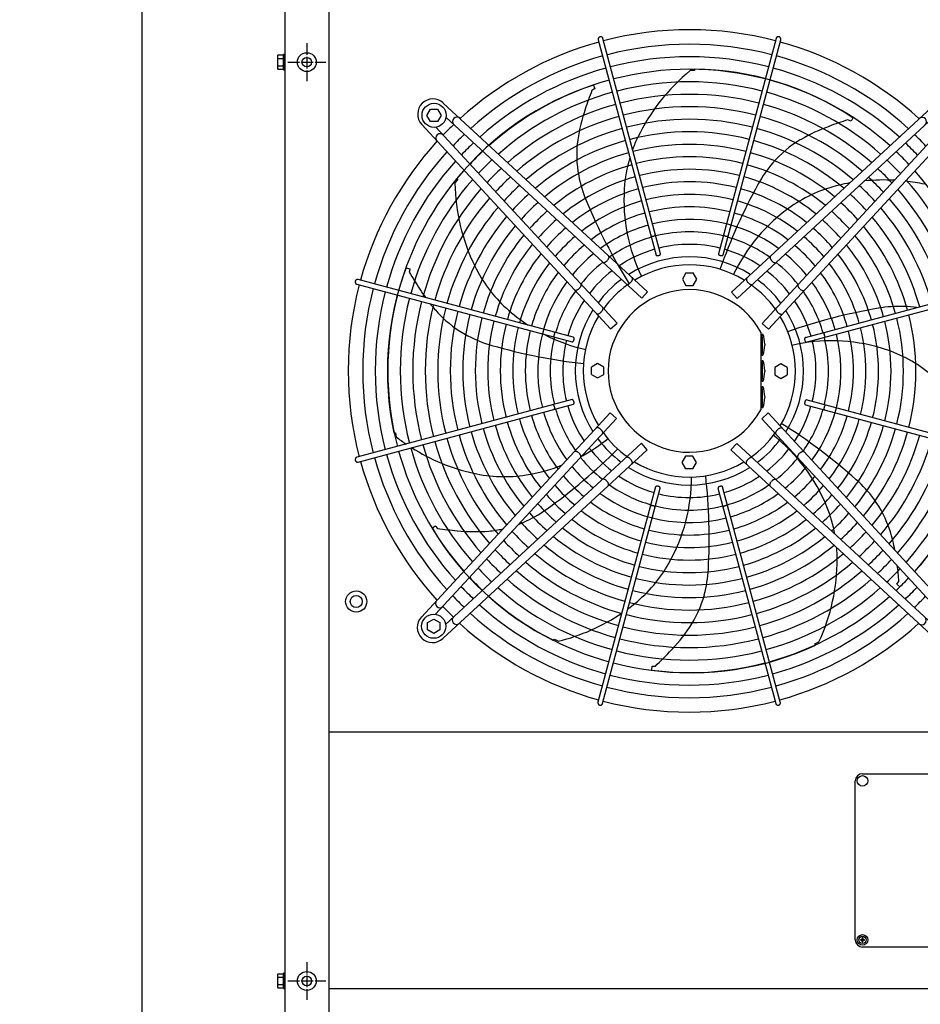
# Model space of a CAD drawing. Units: millimetres. Extents: x -270 to 11963, y -10183 to -1239.
# Drawn here: x 4682 to 5617, y -3498 to -2476 of the extents above; entities that cross this region are included whole.
import ezdxf

# ---------------------------------------------------------------- set-up
doc = ezdxf.new("R2010")
doc.units = ezdxf.units.MM
doc.linetypes.add('DOT_CENTER', pattern=[14, 12, -1, 0, -1])
doc.layers.add('1', color=7, linetype='Continuous')
doc.styles.add('CONVERTER_18', font='txt.shx', dxfattribs={"width": 0.9})
doc.dimstyles.new('ME10_DIM_57', dxfattribs={"dimtxt": 75, "dimasz": 75, "dimexe": 22.5, "dimexo": 15, "dimgap": 27, "dimtad": 1, "dimdec": 0, "dimdsep": 46, "dimtxsty": 'CONVERTER_18', "dimsah": 1, "dimcen": 0.09, "dimclrd": 6, "dimclre": 6, "dimclrt": 3, "dimadec": 0, "dimazin": 0, "dimtfac": 1, "dimtdec": 4, "dimtix": 1, "dimtmove": 0, "dimatfit": 3, "dimfxl": 1, "dimtolj": 1, "dimtzin": 0, "dimarcsym": 0})

# ---------------------------------------------------------------- blocks, each defined once
blk = doc.blocks.new('*D50')
at = {"layer": '1', "color": 6, "linetype": 'Continuous'}
for p, q in [((4944.1, -2325.7), (4786.6, -2325.7)), ((4809.1, -7325.7), (4809.1, -2325.7)), ((4944.1, -7325.7), (4786.6, -7325.7))]:
    blk.add_line(p, q, dxfattribs=at)
at = {"layer": '1', "color": 6}
for points in [[(4819, -2400.7), (4799.2, -2400.7), (4809.1, -2325.7)], [(4799.2, -7250.7), (4819, -7250.7), (4809.1, -7325.7)]]:
    blk.add_solid(points, dxfattribs=at)
at = {"layer": '1', "color": 3, "insert": (4781.7, -4909), "char_height": 75, "attachment_point": 7, "rotation": 90, "line_spacing_factor": 0.454545, "style": 'CONVERTER_18'}
blk.add_mtext('5000', dxfattribs=at)

msp = doc.modelspace()

# ---------------------------------------------------------------- hatches: boundary and pattern name
at = {"layer": '1', "linetype": 'Continuous'}
h = msp.add_hatch(dxfattribs=at)
h.set_pattern_fill('_USER', color=6, scale=0.1, angle=45, pattern_type=0)
h.set_pattern_definition([(45, (0, 0), (-0.0707106781, 0.0707106781), [])])
edge = h.paths.add_edge_path()
edge.add_line((5558.2, -3431.5), (5558.8, -3431.5))
edge.add_line((5558.8, -3431.5), (5558.8, -3430.9))
edge.add_line((5558.8, -3430.9), (5558.2, -3430.9))
edge.add_arc((5558.2, -3429.7), 1.18, 179.998, 270.002, ccw=False)
edge.add_line((5557.1, -3429.7), (5557.1, -3429.1))
edge.add_line((5557.1, -3429.1), (5556.5, -3429.1))
edge.add_line((5556.5, -3429.1), (5556.5, -3429.7))
edge.add_arc((5555.3, -3429.7), 1.19, 270.3868, 359.6132, ccw=False)
edge.add_line((5555.3, -3430.9), (5554.7, -3430.9))
edge.add_line((5554.7, -3430.9), (5554.7, -3431.5))
edge.add_line((5554.7, -3431.5), (5555.4, -3431.5))
edge.add_arc((5555.3, -3432.6), 1.18, -0.0005, 86.2797, ccw=False)
edge.add_line((5556.5, -3432.6), (5556.5, -3433.2))
edge.add_line((5556.5, -3433.2), (5557.1, -3433.2))
edge.add_line((5557.1, -3433.2), (5557.1, -3432.6))
edge.add_arc((5558.2, -3432.6), 1.18, 89.9991, 180.0009, ccw=False)

# ---------------------------------------------------------------- linework, layer by layer
at = {"color": 1, "linetype": 'Continuous'}
for p, q in [((5751.8, -3215.7), (5002.8, -3215.7)), ((5751.8, -3215.7), (5002.8, -3215.7)), ((5002.8, -3481.6), (5751.8, -3481.6))]:
    msp.add_line(p, q, dxfattribs=at)
at = {"color": 6, "linetype": 'Continuous'}
for centre in [(4980, -2520.2), (4980, -3473.8)]:
    msp.add_circle(centre, 9.8, dxfattribs=at)
at = {"color": 2, "linetype": 'Continuous'}
for centre in [(4980, -2520.2), (4980, -3473.8)]:
    msp.add_circle(centre, 5, dxfattribs=at)
at = {"color": 6, "linetype": 'Continuous'}
for points in [[(5284.4, -2493.9), (5283.8, -2494.1), (5283.2, -2494.5), (5282.9, -2495), (5282.6, -2495.6), (5282.5, -2496.3), (5282.6, -2496.9)], [(5287.4, -2495.6), (5287.2, -2495), (5286.8, -2494.5), (5286.3, -2494.1), (5285.7, -2493.9), (5285, -2493.8), (5284.4, -2493.9)], [(5470.6, -2494), (5470, -2493.9), (5469.5, -2493.8), (5469, -2493.8), (5468.4, -2494), (5468, -2494.3), (5467.6, -2494.7), (5467.3, -2495.1), (5467.1, -2495.6)], [(5471.9, -2496.9), (5472, -2496.3), (5471.9, -2495.8), (5471.8, -2495.2), (5471.5, -2494.7), (5471, -2494.3), (5470.6, -2494)], [(5337.1, -2700.3), (5337.4, -2700.6), (5337.7, -2700.8), (5338.2, -2700.9), (5338.7, -2700.9), (5339.2, -2700.9), (5339.8, -2700.8), (5340.4, -2700.6), (5340.9, -2700.3), (5341.3, -2700.1), (5341.6, -2699.7), (5341.8, -2699.4), (5341.9, -2699.1)], [(5412.6, -2699.1), (5412.7, -2699.4), (5412.9, -2699.8), (5413.3, -2700.1), (5413.8, -2700.4), (5414.3, -2700.6), (5414.9, -2700.8), (5415.5, -2700.9), (5416.1, -2700.9), (5416.6, -2700.8), (5417, -2700.7), (5417.3, -2700.4), (5417.5, -2700.1)], [(5287.3, -2727.9), (5287.7, -2728.1), (5288.2, -2728.1), (5288.7, -2728.1), (5289.3, -2727.9), (5290, -2727.6), (5290.6, -2727.1), (5291.3, -2726.6), (5291.9, -2726)], [(5292.1, -2725.7), (5292.8, -2724.9), (5293.2, -2724), (5293.6, -2723.2), (5293.7, -2722.4), (5293.6, -2721.8), (5293.4, -2721.3)], [(5342.4, -2720.3), (5342.6, -2720.6), (5342.9, -2720.8), (5343.4, -2721), (5343.9, -2721), (5344.6, -2721), (5345.2, -2720.9), (5345.8, -2720.7), (5346.4, -2720.4), (5346.8, -2720.1), (5347.1, -2719.7), (5347.3, -2719.3), (5347.3, -2719)], [(5407.2, -2719), (5407.2, -2719.3), (5407.3, -2719.6), (5407.5, -2719.9), (5407.8, -2720.2), (5408.2, -2720.5), (5408.7, -2720.7), (5409.2, -2720.9), (5409.7, -2721)], [(5409.7, -2721), (5410.3, -2721), (5410.8, -2721), (5411.3, -2720.9), (5411.7, -2720.8), (5411.9, -2720.5), (5412.1, -2720.3)], [(5461.1, -2721.6), (5460.9, -2722), (5460.8, -2722.5), (5460.8, -2723.1), (5461, -2723.7), (5461.2, -2724.4), (5461.6, -2725), (5462.1, -2725.7), (5462.6, -2726.4)], [(5462.6, -2726.4), (5463.2, -2727), (5463.9, -2727.5), (5464.5, -2727.9), (5465.2, -2728.2), (5465.8, -2728.4), (5466.3, -2728.5), (5466.8, -2728.4), (5467.2, -2728.2)], [(5030.4, -2747.2), (5030.2, -2747.7), (5030.2, -2748.3), (5030.2, -2748.8), (5030.4, -2749.3), (5030.7, -2749.8), (5031, -2750.2), (5031.5, -2750.5), (5032, -2750.7)], [(5033.3, -2745.8), (5032.7, -2745.8), (5032.1, -2745.8), (5031.6, -2746), (5031.1, -2746.3), (5030.7, -2746.7), (5030.4, -2747.2)], [(5311.7, -2750.5), (5312.1, -2750.7), (5312.6, -2750.8), (5313.1, -2750.8), (5313.8, -2750.6), (5314.4, -2750.3), (5315.1, -2749.9), (5315.8, -2749.3), (5316.4, -2748.7)], [(5316.4, -2748.7), (5317, -2748), (5317.4, -2747.3), (5317.8, -2746.6), (5318.1, -2745.9), (5318.2, -2745.3), (5318.2, -2744.7), (5318.1, -2744.3), (5317.8, -2743.9)], [(5436.6, -2744.3), (5436.4, -2744.6), (5436.3, -2745.1), (5436.3, -2745.6), (5436.4, -2746.3), (5436.7, -2747), (5437, -2747.7), (5437.5, -2748.4), (5438.1, -2749.1)], [(5258, -2756.7), (5258.4, -2756.9), (5258.9, -2757), (5259.4, -2756.9), (5260.1, -2756.8), (5260.7, -2756.5), (5261.4, -2756.2), (5262.1, -2755.7), (5262.7, -2755.1)], [(5262.7, -2755.1), (5263.3, -2754.5), (5263.9, -2753.9), (5264.3, -2753.2), (5264.6, -2752.6), (5264.8, -2752), (5264.9, -2751.4), (5264.8, -2750.9), (5264.6, -2750.6)], [(5438.1, -2749.1), (5438.7, -2749.7), (5439.4, -2750.2), (5440, -2750.6), (5440.7, -2751), (5441.3, -2751.1), (5441.9, -2751.2), (5442.4, -2751.1), (5442.8, -2750.9)], [(5489.9, -2750.9), (5489.7, -2751.3), (5489.6, -2751.8), (5489.7, -2752.3), (5489.9, -2752.9), (5490.2, -2753.6), (5490.6, -2754.2), (5491.1, -2754.9), (5491.7, -2755.5)], [(5492, -2755.8), (5492.9, -2756.4), (5493.7, -2756.9), (5494.6, -2757.2), (5495.3, -2757.3), (5496, -2757.3), (5496.5, -2757)], [(5285.4, -2779.7), (5286, -2779.1), (5286.6, -2778.4), (5287, -2777.7), (5287.3, -2777), (5287.5, -2776.4), (5287.6, -2775.9), (5287.5, -2775.4), (5287.2, -2775)], [(5467.2, -2775.4), (5467, -2775.7), (5466.9, -2776.2), (5467, -2776.8), (5467.2, -2777.4), (5467.5, -2778.1), (5467.9, -2778.7), (5468.4, -2779.4), (5469.1, -2780)], [(5280.6, -2781.1), (5281, -2781.4), (5281.5, -2781.5), (5282, -2781.5), (5282.7, -2781.4), (5283.3, -2781.1), (5284.1, -2780.7), (5284.8, -2780.2), (5285.4, -2779.7)], [(5469.1, -2780), (5469.7, -2780.6), (5470.4, -2781.1), (5471.1, -2781.4), (5471.8, -2781.7), (5472.5, -2781.8), (5473, -2781.8), (5473.5, -2781.7), (5473.9, -2781.5)], [(5235.4, -2805.1), (5235.8, -2805.1), (5236.2, -2804.8), (5236.5, -2804.5), (5236.8, -2804), (5237, -2803.4), (5237.2, -2802.8), (5237.3, -2802.2), (5237.3, -2801.7), (5237.2, -2801.2), (5237, -2800.7), (5236.8, -2800.5), (5236.5, -2800.3)], [(5255.3, -2810.5), (5255.6, -2810.5), (5256, -2810.4), (5256.3, -2810.2), (5256.6, -2809.9), (5256.8, -2809.5), (5257.1, -2809.1), (5257.2, -2808.6), (5257.4, -2808)], [(5257.4, -2808), (5257.4, -2807.5), (5257.4, -2806.9), (5257.3, -2806.5), (5257.1, -2806.1), (5256.9, -2805.8), (5256.6, -2805.7)], [(5497.5, -2806.1), (5497.2, -2806.2), (5496.9, -2806.6), (5496.8, -2807), (5496.7, -2807.6), (5496.7, -2808.2), (5496.9, -2808.8), (5497.1, -2809.4), (5497.4, -2810), (5497.7, -2810.4), (5498.1, -2810.7), (5498.4, -2810.9), (5498.8, -2810.9)], [(5517.4, -2800.8), (5517.2, -2801), (5517, -2801.4), (5516.9, -2801.8), (5516.8, -2802.3), (5516.9, -2802.9), (5517, -2803.4), (5517.2, -2804), (5517.4, -2804.5), (5517.7, -2804.9), (5518, -2805.2), (5518.4, -2805.4), (5518.7, -2805.5)], [(5256.6, -2875.3), (5257, -2875.1), (5257.2, -2874.8), (5257.4, -2874.4), (5257.4, -2873.8), (5257.4, -2873.2), (5257.3, -2872.6), (5257.1, -2871.9), (5256.8, -2871.4), (5256.4, -2871), (5256.1, -2870.6), (5255.7, -2870.5), (5255.3, -2870.5)], [(5498.8, -2870.9), (5498.5, -2870.8), (5498.2, -2870.9), (5497.9, -2871.2), (5497.6, -2871.5), (5497.3, -2871.9), (5497.1, -2872.3), (5496.9, -2872.8), (5496.8, -2873.4)], [(5236.7, -2880.6), (5237, -2880.4), (5237.1, -2880), (5237.3, -2879.6), (5237.3, -2879.1), (5237.3, -2878.5), (5237.1, -2878), (5237, -2877.4), (5236.7, -2876.9), (5236.4, -2876.5), (5236.1, -2876.2), (5235.8, -2875.9), (5235.4, -2875.9)], [(5496.8, -2873.4), (5496.7, -2873.9), (5496.7, -2874.4), (5496.8, -2874.9), (5497, -2875.3), (5497.2, -2875.5), (5497.5, -2875.7)], [(5518.7, -2876.2), (5518.3, -2876.3), (5518, -2876.6), (5517.7, -2876.9), (5517.4, -2877.4), (5517.1, -2877.9), (5516.9, -2878.5), (5516.9, -2879.1), (5516.8, -2879.7), (5516.9, -2880.2), (5517.1, -2880.6), (5517.3, -2880.9), (5517.6, -2881.1)], [(5285.1, -2901.4), (5284.4, -2900.8), (5283.7, -2900.3), (5283, -2899.9), (5282.3, -2899.7), (5281.7, -2899.5), (5281.1, -2899.5), (5280.6, -2899.7), (5280.3, -2899.9)], [(5286.9, -2906), (5287.1, -2905.7), (5287.2, -2905.2), (5287.2, -2904.6), (5287, -2904), (5286.7, -2903.3), (5286.2, -2902.6), (5285.7, -2902), (5285.1, -2901.4)], [(5468.7, -2901.7), (5468.1, -2902.3), (5467.6, -2903), (5467.1, -2903.7), (5466.8, -2904.3), (5466.6, -2905), (5466.6, -2905.5), (5466.7, -2906), (5466.9, -2906.4)], [(5473.5, -2900.3), (5473.2, -2900), (5472.7, -2899.9), (5472.1, -2899.9), (5471.5, -2900), (5470.8, -2900.3), (5470.1, -2900.7), (5469.4, -2901.1), (5468.7, -2901.7)], [(5032, -2930.3), (5031.4, -2930.6), (5030.9, -2931), (5030.5, -2931.5), (5030.3, -2932.1), (5030.2, -2932.7), (5030.3, -2933.4)], [(5262.1, -2925.6), (5261.3, -2925), (5260.4, -2924.5), (5259.6, -2924.2), (5258.8, -2924.1), (5258.2, -2924.1), (5257.7, -2924.4)], [(5264.3, -2930.5), (5264.5, -2930.1), (5264.5, -2929.6), (5264.5, -2929), (5264.3, -2928.4), (5263.9, -2927.8), (5263.5, -2927.1), (5263, -2926.5), (5262.4, -2925.9)], [(5316.1, -2932.3), (5315.4, -2931.7), (5314.8, -2931.2), (5314.1, -2930.7), (5313.4, -2930.4), (5312.8, -2930.2), (5312.2, -2930.2), (5311.8, -2930.3), (5311.4, -2930.5)], [(5317.5, -2937.1), (5317.8, -2936.8), (5317.9, -2936.3), (5317.9, -2935.7), (5317.7, -2935.1), (5317.5, -2934.4), (5317.1, -2933.7), (5316.6, -2933), (5316.1, -2932.3)], [(5437.7, -2932.7), (5437.2, -2933.3), (5436.7, -2934.1), (5436.3, -2934.8), (5436, -2935.4), (5435.9, -2936.1), (5435.9, -2936.6), (5436, -2937.1), (5436.3, -2937.5)], [(5442.4, -2930.9), (5442, -2930.6), (5441.6, -2930.5), (5441, -2930.6), (5440.4, -2930.8), (5439.7, -2931.1), (5439, -2931.5), (5438.4, -2932.1), (5437.7, -2932.7)], [(5491.4, -2926.2), (5490.8, -2926.8), (5490.3, -2927.5), (5489.9, -2928.1), (5489.5, -2928.8), (5489.3, -2929.4), (5489.3, -2930), (5489.3, -2930.4), (5489.5, -2930.8)], [(5496.1, -2924.7), (5495.7, -2924.5), (5495.3, -2924.4), (5494.7, -2924.4), (5494.1, -2924.6), (5493.4, -2924.9), (5492.7, -2925.2), (5492, -2925.7), (5491.4, -2926.2)], [(5030.3, -2933.4), (5030.5, -2934), (5030.9, -2934.5), (5031.4, -2934.9), (5032, -2935.2), (5032.6, -2935.2), (5033.3, -2935.2)], [(5291.5, -2955), (5290.9, -2954.4), (5290.3, -2953.9), (5289.6, -2953.5), (5289, -2953.2), (5288.4, -2953), (5287.8, -2952.9), (5287.3, -2952.9), (5286.9, -2953.1)], [(5466.9, -2953.5), (5466.5, -2953.3), (5466, -2953.2), (5465.4, -2953.3), (5464.8, -2953.5), (5464.2, -2953.8), (5463.5, -2954.2), (5462.9, -2954.8), (5462.3, -2955.4)], [(5293, -2959.7), (5293.2, -2959.4), (5293.3, -2958.9), (5293.3, -2958.3), (5293.2, -2957.7), (5292.9, -2957), (5292.5, -2956.3), (5292.1, -2955.7), (5291.5, -2955)], [(5344.4, -2960.4), (5343.8, -2960.3), (5343.3, -2960.4), (5342.9, -2960.4), (5342.5, -2960.6), (5342.2, -2960.8), (5342.1, -2961.1)], [(5346.9, -2962.4), (5346.9, -2962.1), (5346.8, -2961.8), (5346.6, -2961.5), (5346.3, -2961.2), (5345.9, -2960.9), (5345.4, -2960.7), (5344.9, -2960.5), (5344.4, -2960.4)], [(5411.7, -2961.1), (5411.5, -2960.8), (5411.2, -2960.6), (5410.7, -2960.4), (5410.2, -2960.3), (5409.6, -2960.4), (5408.9, -2960.5), (5408.3, -2960.7), (5407.8, -2961), (5407.3, -2961.3), (5407, -2961.7), (5406.9, -2962.1), (5406.9, -2962.4)], [(5462, -2955.7), (5461.4, -2956.5), (5460.9, -2957.4), (5460.6, -2958.2), (5460.4, -2958.9), (5460.5, -2959.6), (5460.8, -2960.1)], [(5341.5, -2982.3), (5341.4, -2982), (5341.2, -2981.6), (5340.8, -2981.3), (5340.4, -2981), (5339.8, -2980.7), (5339.2, -2980.6), (5338.6, -2980.5), (5338, -2980.5), (5337.5, -2980.6), (5337.1, -2980.7), (5336.8, -2981), (5336.7, -2981.2)], [(5417, -2981), (5416.8, -2980.8), (5416.4, -2980.6), (5416, -2980.5), (5415.5, -2980.5), (5414.9, -2980.5), (5414.3, -2980.6), (5413.8, -2980.8), (5413.3, -2981), (5412.9, -2981.3), (5412.5, -2981.6), (5412.3, -2982), (5412.2, -2982.3)], [(5282.2, -3184.5), (5282.1, -3185), (5282.2, -3185.6), (5282.4, -3186.2), (5282.7, -3186.6), (5283.1, -3187.1), (5283.6, -3187.4)], [(5283.6, -3187.4), (5284.1, -3187.5), (5284.6, -3187.6), (5285.2, -3187.5), (5285.7, -3187.4), (5286.2, -3187.1), (5286.6, -3186.7), (5286.9, -3186.3), (5287, -3185.8)], [(5466.7, -3185.8), (5467, -3186.4), (5467.4, -3186.9), (5467.9, -3187.3), (5468.5, -3187.5), (5469.1, -3187.6), (5469.8, -3187.5)], [(5469.8, -3187.5), (5470.4, -3187.3), (5470.9, -3186.9), (5471.3, -3186.3), (5471.5, -3185.8), (5471.6, -3185.1), (5471.5, -3184.5)]]:
    msp.add_spline(points, degree=3, dxfattribs=at)
at = {"layer": '1', "color": 1, "linetype": 'Continuous'}
for p, q in [((5002.8, -2325.7), (5002.8, -7325.7)), ((5556.8, -3258.7), (5635.8, -3258.7)), ((5549.3, -3431.2), (5549.3, -3266.2)), ((5635.8, -3438.7), (5556.8, -3438.7)), ((5635.8, -3438.7), (5556.8, -3438.7))]:
    msp.add_line(p, q, dxfattribs=at)
at = {"layer": '1', "color": 3, "linetype": 'Continuous'}
msp.add_line((4957.5, -7295.7), (4957.5, -2355.7), dxfattribs=at)
at = {"layer": '1', "color": 6, "linetype": 'DOT_CENTER'}
for p, q in [((4980, -2500.6), (4980, -2539.8)), ((4960.4, -2520.2), (4999.6, -2520.2)), ((4980, -3454.2), (4980, -3493.4)), ((4960.4, -3473.8), (4999.6, -3473.8))]:
    msp.add_line(p, q, dxfattribs=at)
at = {"layer": '1', "color": 6, "linetype": 'Continuous'}
for p, q in [((5282.6, -2496.9), (5342.5, -2720.5)), ((5347.3, -2719.2), (5287.4, -2495.6)), ((5467.1, -2495.6), (5407.2, -2719.2)), ((5412.1, -2720.3), (5471.9, -2496.9)), ((4950.1, -2512.7), (4955.3, -2512.7)), ((4957.5, -2512.2), (4955.9, -2512.2)), ((4955.9, -2512.2), (4955.9, -2528.2)), ((4949.5, -2514.6), (4949.5, -2525.8)), ((4950.1, -2516.5), (4955.3, -2516.5)), ((4950.1, -2524), (4955.3, -2524)), ((4955.3, -2527.7), (4950.1, -2527.7)), ((4955.9, -2528.2), (4957.5, -2528.2)), ((5382.4, -2529), (5377.9, -2528.9)), ((5382.7, -2527.5), (5382.4, -2529)), ((5277.5, -2544.1), (5278.9, -2547.8)), ((5278.1, -2548.4), (5275.9, -2549.5)), ((5278.9, -2547.8), (5278.1, -2548.4)), ((5121.7, -2562.6), (5333.8, -2758.7)), ((5420.7, -2759), (5632.9, -2563)), ((5104.6, -2575.4), (5108.4, -2568.9)), ((5108.4, -2568.9), (5115.8, -2568.9)), ((5115.8, -2568.9), (5119.6, -2575.4)), ((5295.4, -2797.1), (5099.4, -2584.9)), ((5108.4, -2581.9), (5104.6, -2575.4)), ((5115.8, -2581.9), (5108.4, -2581.9)), ((5119.6, -2575.4), (5115.8, -2581.9)), ((5327.7, -2765.3), (5124.4, -2577.4)), ((5426.8, -2765.6), (5630.1, -2577.7)), ((5655.2, -2585.3), (5459.1, -2797.4)), ((5543.9, -2581.1), (5541.7, -2580)), ((5544.9, -2581.3), (5543.9, -2581.1)), ((5546.9, -2577.9), (5544.9, -2581.3)), ((5302, -2791), (5114.1, -2587.7)), ((5452.5, -2791.3), (5640.4, -2588.1)), ((5136.7, -2642.2), (5133.8, -2645.7)), ((5135.7, -2641), (5136.7, -2642.2)), ((5083.1, -2733.6), (5086.9, -2734.8)), ((5086.8, -2735.8), (5086.3, -2738.2)), ((5086.9, -2734.8), (5086.8, -2735.8)), ((5256.6, -2805.7), (5033.3, -2745.8)), ((5373.5, -2739), (5369.8, -2745.5)), ((5369.8, -2745.5), (5373.5, -2752)), ((5373.5, -2739), (5381, -2739)), ((5384.8, -2745.5), (5381, -2739)), ((5381, -2752), (5384.8, -2745.5)), ((5720.9, -2746.2), (5497.3, -2806.2)), ((5032, -2750.7), (5255.6, -2810.5)), ((5327.7, -2765.3), (5333.8, -2758.7)), ((5373.5, -2752), (5381, -2752)), ((5420.7, -2759), (5426.8, -2765.6)), ((5498.5, -2810.9), (5722.1, -2751)), ((5295.4, -2797.1), (5302, -2791)), ((5452.5, -2791.3), (5459.1, -2797.4)), ((5451.3, -2800.4), (5451.3, -2881)), ((5452.5, -2802.5), (5453.5, -2802.5)), ((5452.5, -2805.2), (5452.5, -2802.5)), ((5452.5, -2805.2), (5452.5, -2821.8)), ((5455.5, -2813), (5455.4, -2813)), ((5455.4, -2814), (5455.5, -2814)), ((5452.5, -2824.5), (5452.5, -2821.8)), ((5453.5, -2824.5), (5452.5, -2824.5)), ((5452.5, -2832.4), (5452.5, -2829.7)), ((5452.5, -2829.7), (5453.5, -2829.7)), ((5281.9, -2833), (5275.4, -2836.7)), ((5275.4, -2844.3), (5275.4, -2836.7)), ((5288.4, -2836.7), (5281.9, -2833)), ((5288.4, -2844.3), (5288.4, -2836.7)), ((5452.5, -2832.4), (5452.5, -2849)), ((5455.5, -2840.2), (5455.4, -2840.2)), ((5472.2, -2833.4), (5465.7, -2837.1)), ((5465.7, -2837.1), (5465.7, -2844.6)), ((5478.7, -2837.1), (5472.2, -2833.4)), ((5478.7, -2837.1), (5478.7, -2844.6)), ((5275.4, -2844.3), (5281.9, -2848)), ((5281.9, -2848), (5288.4, -2844.3)), ((5452.5, -2851.7), (5452.5, -2849)), ((5455.4, -2841.2), (5455.5, -2841.2)), ((5465.7, -2844.6), (5472.2, -2848.4)), ((5472.2, -2848.4), (5478.7, -2844.6)), ((5453.5, -2851.7), (5452.5, -2851.7)), ((5452.5, -2856.9), (5453.5, -2856.9)), ((5452.5, -2859.6), (5452.5, -2856.9)), ((5452.5, -2859.6), (5452.5, -2876.2)), ((5255.6, -2870.5), (5032, -2930.3)), ((5455.5, -2867.4), (5455.4, -2867.4)), ((5455.4, -2868.4), (5455.5, -2868.4)), ((5722.1, -2930.7), (5498.5, -2870.8)), ((5033.3, -2935.2), (5256.9, -2875.2)), ((5452.5, -2878.9), (5452.5, -2876.2)), ((5453.5, -2878.9), (5452.5, -2878.9)), ((5497.5, -2875.7), (5720.9, -2935.5)), ((5099, -3096.1), (5295, -2884)), ((5301.6, -2890.1), (5113.7, -3093.3)), ((5301.6, -2890.1), (5295, -2884)), ((5458.8, -2884.3), (5452.2, -2890.4)), ((5452.2, -2890.4), (5640, -3093.7)), ((5458.8, -2884.3), (5654.8, -3096.5)), ((5070.4, -2904.9), (5072, -2904.9)), ((5072, -2904.9), (5072.9, -2909.3)), ((5333.4, -2922.4), (5121.3, -3118.4)), ((5327.3, -2915.8), (5124.1, -3103.7)), ((5333.4, -2922.4), (5327.3, -2915.8)), ((5426.5, -2916.1), (5420.3, -2922.7)), ((5426.5, -2916.1), (5629.7, -3104)), ((5373.1, -2929.3), (5369.4, -2935.8)), ((5380.6, -2929.3), (5373.1, -2929.3)), ((5384.4, -2935.8), (5380.6, -2929.3)), ((5632.5, -3118.8), (5420.3, -2922.7)), ((5369.4, -2935.8), (5373.1, -2942.3)), ((5380.6, -2942.3), (5373.1, -2942.3)), ((5380.6, -2942.3), (5384.4, -2935.8)), ((5342.1, -2961.1), (5282.2, -3184.5)), ((5287, -3185.8), (5346.9, -2962.2)), ((5406.8, -2962.2), (5466.7, -3185.8)), ((5471.5, -3184.5), (5411.6, -2960.9)), ((5110.1, -3003.8), (5113.3, -3001.6)), ((5113.3, -3001.6), (5114.1, -3002.2)), ((5114.1, -3002.2), (5115.6, -3004.1)), ((5592.6, -3062), (5593, -3061.1)), ((5595.5, -3064.7), (5592.6, -3062)), ((5593, -3061.1), (5594.6, -3059.2)), ((5105.2, -3101.9), (5111.7, -3098.2)), ((5105.2, -3109.4), (5105.2, -3101.9)), ((5111.7, -3098.2), (5118.2, -3101.9)), ((5118.2, -3101.9), (5118.2, -3109.4)), ((5111.7, -3113.2), (5105.2, -3109.4)), ((5118.2, -3109.4), (5111.7, -3113.2)), ((5236.1, -3120.4), (5237, -3119.2)), ((5237, -3119.2), (5241.1, -3121.2)), ((5507.5, -3123.9), (5511.6, -3122)), ((5507.9, -3125.4), (5507.5, -3123.9)), ((5338.1, -3151.1), (5338.4, -3147.2)), ((5338.4, -3147.2), (5339.4, -3147)), ((5339.4, -3147), (5341.8, -3147)), ((4949.5, -3468.2), (4949.5, -3479.4)), ((4950.1, -3466.3), (4955.3, -3466.3)), ((4950.1, -3470), (4955.3, -3470)), ((4955.9, -3465.8), (4955.9, -3481.8)), ((4957.5, -3465.8), (4955.9, -3465.8)), ((4950.1, -3477.5), (4955.3, -3477.5)), ((4955.3, -3481.3), (4950.1, -3481.3)), ((4955.9, -3481.8), (4957.5, -3481.8))]:
    msp.add_line(p, q, dxfattribs=at)
at = {"layer": '1', "color": 250, "linetype": 'Continuous'}
for p, q in [((5554.7, -3430.9), (5555.3, -3430.9)), ((5554.7, -3431.5), (5554.7, -3430.9)), ((5555.4, -3431.5), (5554.7, -3431.5)), ((5556.5, -3429.1), (5556.5, -3429.7)), ((5557.1, -3429.1), (5556.5, -3429.1)), ((5556.5, -3432.6), (5556.5, -3433.2)), ((5557.1, -3433.2), (5556.5, -3433.2)), ((5557.1, -3429.1), (5557.1, -3429.7)), ((5557.1, -3433.2), (5557.1, -3432.6)), ((5558.2, -3430.9), (5558.8, -3430.9)), ((5558.8, -3431.5), (5558.2, -3431.5)), ((5558.8, -3431.5), (5558.8, -3430.9))]:
    msp.add_line(p, q, dxfattribs=at)
at = {"layer": '1', "color": 6, "linetype": 'Continuous'}
for centre, radius in [((5112.1, -2575.4), 12.5), ((5031.3, -3080), 11), ((5031.3, -3080), 6.25), ((5111.7, -3105.7), 12.5), ((5556.8, -3266.2), 5.5), ((5556.8, -3431.2), 5.5), ((5556.8, -3431.2), 3.75)]:
    msp.add_circle(centre, radius, dxfattribs=at)
at = {"layer": '1', "color": 1, "linetype": 'Continuous'}
for centre, radius, start, end in [((5377.3, -2840.5), 353.9, 75.4021, 104.5979), ((5377.3, -2840.5), 353.9, 105.4072, 132.2936), ((5377.3, -2840.5), 353.9, 47.7065, 74.5928), ((5376.9, -2840.5), 353.9, 137.7065, 164.5928), ((5376.9, -2840.5), 353.9, 165.4021, 194.5979), ((5376.9, -2840.5), 353.9, 195.4072, 222.2936), ((5376.9, -2840.9), 353.9, 227.7065, 254.5928), ((5376.9, -2840.9), 353.9, 285.4072, 312.2936), ((5376.9, -2840.9), 353.9, 255.4021, 284.5979), ((5556.8, -3266.2), 7.5, 90, 180), ((5556.8, -3431.2), 7.5, 180, 270)]:
    msp.add_arc(centre, radius, start, end, dxfattribs=at)
at = {"layer": '1', "color": 6, "linetype": 'Continuous'}
for centre, radius, start, end in [((5377.3, -2840.5), 338.9, 75.4195, 104.5805), ((4952.8, -2514.6), 3.34, 145.7811, 214.2189), ((4952.6, -2514.6), 3.33, 325.6457, 34.3543), ((5377.3, -2840.5), 338.9, 105.4248, 132.0725), ((5377.3, -2840.5), 338.9, 47.9275, 74.5746), ((4961.9, -2520.2), 12.4, 162.4715, 197.5285), ((4952.9, -2525.8), 3.35, 145.8369, 214.1631), ((4943.5, -2520.2), 12.4, 342.4565, 17.5435), ((4952.6, -2525.8), 3.35, 325.8385, 34.1615), ((5377.3, -2840.5), 325.9, 75.4358, 104.5642), ((5377.3, -2840.5), 325.9, 105.4413, 131.8657), ((5377.3, -2840.5), 312.9, 75.4535, 104.5465), ((5507.3, -2686.3), 203.7, 129.4243, 154.5181), ((5379, -2831.9), 304.5, 56.5325, 89.3052), ((5377.3, -2840.5), 325.9, 48.1343, 74.5577), ((5371.5, -2833.7), 304.5, 107.9611, 140.7337), ((5377.3, -2840.5), 312.9, 105.4592, 131.6416), ((5377.3, -2840.5), 299.9, 75.4726, 104.5273), ((5377.3, -2840.5), 312.9, 48.3584, 74.5394), ((5377.3, -2840.5), 299.9, 105.4786, 131.3981), ((5547.8, -2656.6), 292.2, 158.4921, 162.5753), ((5377.3, -2840.5), 286.9, 75.4936, 104.5064), ((5377.3, -2840.5), 299.9, 48.6019, 74.5194), ((5110.9, -2574.1), 15.8, 47.0983, 222.9136), ((5377.3, -2840.5), 286.9, 105.4998, 131.1324), ((5377.3, -2840.5), 286.9, 48.8676, 74.4977), ((5427.7, -2624.1), 168, 160.8147, 172.0088), ((5377.3, -2840.5), 274, 75.5165, 104.4835), ((5376.5, -2839.9), 353, 133.7334, 136.2464), ((5135.7, -2581.7), 4.5, 48.0704, 222.6697), ((5377.3, -2840.5), 274, 105.523, 130.8414), ((5377.3, -2840.5), 261, 75.5416, 104.4584), ((5377.3, -2840.5), 274, 49.1586, 74.4739), ((5627.4, -2859.4), 292.2, 107.0635, 111.1467), ((5618.7, -2582), 4.5, 312.3924, 129.6194), ((5118.4, -2599), 4.5, 42.3924, 219.6194), ((5376.5, -2839.9), 337.9, 133.5765, 136.4026), ((5377.3, -2840.5), 261, 105.5485, 130.5212), ((5377.3, -2840.5), 248, 75.5694, 104.4305), ((5377.3, -2840.5), 261, 49.4788, 74.4477), ((5578, -2745.3), 168, 109.3861, 120.5802), ((5377.9, -2840.2), 337.9, 43.5765, 46.4026), ((5376.5, -2839.9), 325, 133.4296, 136.5487), ((5377.3, -2840.5), 248, 105.5767, 130.1673), ((5374.7, -2616.7), 114.5, 172.0088, 190.7904), ((5454.3, -2661), 145.1, 154.5181, 159.7125), ((5377.3, -2840.5), 235, 75.6003, 104.3997), ((5377.3, -2840.5), 248, 49.8327, 74.4188), ((5550.7, -2699.2), 114.5, 120.5802, 139.3618), ((5377.9, -2840.2), 325, 43.4296, 46.5487), ((5376.9, -2840.5), 338.9, 137.9275, 164.5746), ((5376.5, -2839.9), 312, 133.2705, 136.7069), ((5377.3, -2840.5), 235, 105.608, 129.7739), ((5377.3, -2840.5), 235, 50.2261, 74.3867), ((5377.9, -2840.2), 312, 43.2705, 46.7069), ((5376.9, -2840.5), 325.9, 138.1343, 164.5577), ((5376.5, -2839.9), 299, 133.0976, 136.879), ((5454.3, -2661), 145.1, 163.2575, 176.2927), ((5377.3, -2840.5), 222, 75.6348, 104.3652), ((5562.7, -2709.4), 130.2, 139.3618, 151.1777), ((5377.9, -2840.2), 299, 43.0976, 46.879), ((5376.9, -2840.5), 312.9, 138.3584, 164.5394), ((5376.5, -2839.9), 286, 132.9089, 137.0667), ((5377.3, -2840.5), 222, 105.6429, 129.3341), ((5377.3, -2840.5), 209.1, 75.6736, 104.3264), ((5377.3, -2840.5), 222, 50.6658, 74.3508), ((5377.9, -2840.2), 286, 42.9089, 47.0667), ((5377.3, -2840.9), 312.9, 15.4592, 41.6416), ((5376.9, -2840.5), 299.9, 138.6019, 164.5194), ((5337.5, -2642.6), 203.7, 180.8529, 205.9467), ((5376.5, -2839.9), 273, 132.7023, 137.2723), ((5377.3, -2840.5), 209.1, 105.6822, 128.8392), ((5390.1, -2613.7), 130.2, 190.7904, 202.6063), ((5377.3, -2840.5), 196.1, 75.7175, 104.2825), ((5965.4, -2931), 589.9, 151.1777, 160.6499), ((5377.3, -2840.5), 209.1, 51.1608, 74.3105), ((5579, -2846.2), 203.7, 100.0502, 103.0895), ((5579, -2846.2), 203.7, 86.9498, 95.6485), ((5377.9, -2840.2), 273, 42.7023, 47.2723), ((5579, -2846.2), 203.7, 77.9957, 83.7356), ((5377.3, -2840.9), 299.9, 15.4786, 41.3981), ((5376.9, -2840.5), 286.9, 138.8676, 164.4977), ((5376.5, -2839.9), 260.1, 132.4749, 137.4985), ((5376.5, -2839.9), 247.1, 132.2235, 137.7486), ((5377.3, -2840.5), 196.1, 105.7267, 128.2779), ((5490.6, -2663.4), 181.4, 176.2927, 205.955), ((5377.3, -2840.5), 196.1, 51.722, 74.2649), ((5565.7, -2789.1), 145.1, 103.0895, 124.8641), ((5377.9, -2840.2), 260.1, 42.4749, 47.4985), ((5377.3, -2840.9), 286.9, 15.4998, 41.1324), ((5376.9, -2840.5), 274, 139.1586, 164.4739), ((5376.5, -2839.9), 234.1, 131.9442, 138.0264), ((5377.3, -2840.5), 183.1, 105.7775, 127.636), ((5814.5, -2437), 589.9, 202.6063, 212.0785), ((5377.3, -2840.5), 183.1, 75.7676, 104.2323), ((5377.3, -2840.5), 183.1, 52.3639, 74.2128), ((5377.9, -2840.2), 234.1, 41.9442, 48.0264), ((5377.9, -2840.2), 247.1, 42.2235, 47.7486), ((5377.3, -2840.9), 274, 15.523, 40.8414), ((5376.9, -2840.5), 261, 139.4788, 164.4477), ((5376.5, -2839.9), 221.1, 131.6319, 138.3371), ((5377.3, -2840.5), 170.1, 105.836, 126.8946), ((5377.3, -2840.5), 170.1, 75.8254, 104.1745), ((5586.5, -2818.9), 181.4, 124.8641, 154.5264), ((5377.3, -2840.5), 170.1, 53.1053, 74.1527), ((5377.9, -2840.2), 221.1, 41.6319, 48.3371), ((5377.3, -2840.9), 261, 15.5485, 40.5212), ((5376.9, -2840.5), 248, 139.8327, 164.4188), ((5376.5, -2839.9), 208.1, 131.2805, 138.6867), ((5377.3, -2840.5), 157.1, 53.9715, 104.1072), ((5377.9, -2840.2), 208.1, 41.2805, 48.6867), ((5377.3, -2840.9), 248, 15.5767, 40.1673), ((5376.9, -2840.5), 235, 140.2261, 164.3867), ((5376.5, -2839.9), 195.2, 130.8821, 139.0831), ((5377.3, -2840.5), 157.1, 105.9042, 126.0284), ((5377.3, -2840.5), 144.2, 75.972, 104.028), ((5377.9, -2840.2), 195.2, 40.8821, 49.0831), ((5377.3, -2840.9), 235, 15.608, 39.7739), ((5376.9, -2840.5), 222, 140.6658, 164.3508), ((5376.5, -2839.9), 182.2, 130.4265, 139.5363), ((5377.3, -2840.5), 144.2, 105.9845, 125.0062), ((5377.3, -2840.5), 144.2, 54.9937, 74.0003), ((5377.9, -2840.2), 182.2, 40.4265, 49.5363), ((5377.3, -2840.9), 222, 15.6429, 39.3341), ((5376.9, -2840.5), 209.1, 141.1608, 164.3105), ((5376.5, -2839.9), 169.2, 129.9004, 140.0596), ((5377.3, -2840.5), 131.2, 106.0812, 123.7688), ((5377.3, -2840.5), 131.2, 76.0675, 103.9325), ((5377.3, -2840.5), 131.2, 56.2311, 73.9011), ((5377.9, -2840.2), 169.2, 39.9004, 50.0596), ((5377.3, -2840.9), 209.1, 15.6822, 38.8392), ((5376.9, -2840.5), 196.1, 141.722, 164.2649), ((5376.5, -2839.9), 156.2, 129.2862, 140.6707), ((5376.5, -2839.9), 143.3, 128.5605, 141.3925), ((5377.3, -2840.5), 118.2, 57.7444, 122.2557), ((5377.9, -2840.2), 143.3, 38.5605, 51.3925), ((5377.9, -2840.2), 156.2, 39.2862, 50.6707), ((5377.3, -2840.9), 196.1, 15.7267, 38.2779), ((5368.1, -2840.7), 304.5, 159.3897, 192.1623), ((5339.6, -2592.4), 292.2, 209.9207, 214.0038), ((5284.8, -2668.3), 145.1, 205.9467, 227.7213), ((5376.9, -2840.5), 183.1, 142.3639, 164.2128), ((5376.9, -2840.5), 170.1, 143.1053, 164.1527), ((5376.5, -2839.9), 130.3, 127.686, 142.2625), ((5377.3, -2840.4), 109.9, 58.8931, 121.1101), ((5377.9, -2840.2), 130.3, 37.686, 52.2625), ((5377.3, -2840.9), 170.1, 15.836, 36.8946), ((5377.3, -2840.9), 183.1, 15.7775, 37.636), ((5376.9, -2840.5), 157.1, 143.9715, 194.1072), ((5376.5, -2839.9), 117.3, 126.6162, 143.3266), ((5377.9, -2840.2), 117.3, 36.6162, 53.3266), ((5377.3, -2840.9), 157.1, 15.9042, 36.0284), ((5376.9, -2840.5), 338.9, 165.4195, 194.5805), ((5376.9, -2840.5), 325.9, 165.4358, 194.5642), ((5239.3, -2666.1), 168, 212.2433, 215.9011), ((5376.9, -2840.5), 144.2, 144.9937, 164.0003), ((5377, -2840.2), 109.6, 125.9013, 144.143), ((5377.1, -2840.7), 84.4, 28.5043, 331.4957), ((5377.5, -2840.6), 109.6, 35.9013, 54.143), ((5377.3, -2840.9), 144.2, 15.9845, 35.0062), ((5376.9, -2840.5), 312.9, 165.4535, 194.5465), ((5376.9, -2840.5), 299.9, 165.4726, 194.5273), ((5376.9, -2840.5), 286.9, 165.4936, 194.5064), ((5376.9, -2840.5), 131.2, 146.2311, 163.9011), ((5377.3, -2840.9), 131.2, 16.0812, 33.7688), ((5376.9, -2840.5), 274, 165.5165, 194.4835), ((5239.3, -2666.1), 168, 218.6812, 223.4373), ((5376.9, -2840.5), 261, 165.5416, 194.4584), ((5376.9, -2840.5), 248, 165.5694, 194.4305), ((5309.2, -2641.4), 181.4, 227.7213, 236.7669), ((5376.9, -2840.5), 118.2, 147.7444, 212.2557), ((5377.3, -2840.9), 118.2, 327.7444, 32.2557), ((5673.3, -3357), 589.9, 99.7492, 109.2213), ((5595.4, -2903.9), 130.2, 87.9332, 99.7492), ((5596, -2888.2), 114.5, 81.3226, 87.9332), ((5200.5, -2702.9), 114.5, 223.4373, 242.2189), ((5376.9, -2840.5), 235, 165.6003, 194.3997), ((5376.9, -2840.5), 222, 165.6348, 194.3652), ((5376.9, -2840.5), 209.1, 165.6736, 194.3264), ((5376.8, -2840.5), 109.9, 148.8931, 211.1101), ((5377.3, -2840.9), 109.9, 328.8931, 31.1101), ((5377.3, -2840.9), 209.1, 345.6736, 14.3264), ((5377.3, -2840.9), 222, 345.6348, 14.3652), ((5377.3, -2840.9), 235, 345.6003, 14.3997), ((5376.9, -2840.5), 196.1, 165.7175, 194.2825), ((5376.9, -2840.5), 183.1, 165.7676, 194.2323), ((5376.9, -2840.5), 170.1, 165.8254, 194.1745), ((5377.3, -2840.9), 170.1, 345.8254, 14.1745), ((5377.3, -2840.9), 183.1, 345.7676, 14.2323), ((5377.3, -2840.9), 196.1, 345.7175, 14.2825), ((5207.8, -2689), 130.2, 242.2189, 254.0349), ((5309.2, -2641.4), 181.4, 242.7292, 257.3835), ((5376.9, -2840.5), 144.2, 165.972, 194.028), ((5376.9, -2840.5), 131.2, 166.0675, 193.9325), ((5451.9, -2805.2), 0.6, 0, 180), ((5424, -2813.5), 31.4, 0.973, 20.5415), ((5524.7, -2990.8), 181.4, 73.4355, 103.0978), ((5377.3, -2840.9), 157.1, 323.9715, 14.1072), ((5377.3, -2840.9), 131.2, 346.0675, 13.9325), ((5377.3, -2840.9), 144.2, 345.972, 14.028), ((5334.2, -2247), 589.9, 254.0349, 263.5071), ((5424, -2813.4), 31.4, 339.4585, 359.027), ((5458.9, -2813.5), 3.56, 171.9205, 188.0795), ((5535, -2956), 145.1, 51.661, 73.4355), ((5451.9, -2821.8), 0.6, 180, 0), ((5424, -2840.7), 31.4, 0.973, 20.5415), ((5451.9, -2832.4), 0.6, 0, 180), ((5458.9, -2840.7), 3.56, 171.9205, 188.0795), ((5451.9, -2849), 0.6, 180, 0), ((5424, -2840.7), 31.4, 339.4585, 359.027), ((5451.9, -2859.6), 0.6, 0, 180), ((5424, -2867.9), 31.4, 0.973, 20.5415), ((5424, -2867.9), 31.4, 339.4585, 359.027), ((5458.9, -2867.9), 3.56, 171.9205, 188.0795), ((5376.9, -2840.5), 144.2, 195.9845, 215.0062), ((5376.9, -2840.5), 131.2, 196.0812, 213.7688), ((5451.9, -2876.2), 0.6, 180, 0), ((5377.3, -2840.9), 131.2, 326.2311, 343.9011), ((5377.3, -2840.9), 144.2, 324.9937, 344.0003), ((5376.9, -2840.5), 183.1, 195.7775, 217.636), ((5376.9, -2840.5), 170.1, 195.836, 216.8946), ((5376.9, -2840.5), 157.1, 195.9042, 216.0284), ((5377.3, -2840.9), 170.1, 323.1053, 344.1527), ((5377.3, -2840.9), 183.1, 322.3639, 344.2128), ((5376.9, -2840.5), 222, 195.6429, 219.3341), ((5376.9, -2840.5), 209.1, 195.6822, 218.8392), ((5376.9, -2840.5), 196.1, 195.7267, 218.2779), ((5158.1, -3394.2), 589.9, 48.3206, 57.7928), ((5377.3, -2840.9), 196.1, 321.722, 344.2649), ((5377.3, -2840.9), 209.1, 321.1608, 344.3105), ((5377.3, -2840.9), 222, 320.6658, 344.3508), ((5197.5, -2748.1), 203.7, 232.2814, 235.8177), ((5376.9, -2840.5), 261, 195.5485, 220.5212), ((5376.9, -2840.5), 248, 195.5767, 220.1673), ((5376.9, -2840.5), 235, 195.608, 219.7739), ((5179, -2769.5), 181.4, 298.6679, 308.8121), ((5376.3, -2841.2), 117.3, 216.6162, 233.3266), ((5376.6, -2840.8), 109.6, 215.9013, 234.143), ((5377.1, -2841.2), 109.6, 305.9013, 324.143), ((5377.6, -2841.5), 117.3, 306.6162, 323.3266), ((5351.7, -3049.7), 181.4, 22.007, 51.6693), ((5377.3, -2840.9), 235, 320.2261, 344.3867), ((5377.3, -2840.9), 248, 319.8327, 344.4188), ((5377.3, -2840.9), 261, 319.4788, 344.4477), ((5376.9, -2840.5), 299.9, 195.4786, 221.3981), ((5197.5, -2748.1), 203.7, 237.6955, 257.3753), ((5376.9, -2840.5), 286.9, 195.4998, 221.1324), ((5376.9, -2840.5), 274, 195.523, 220.8414), ((4886.2, -2504), 589.9, 305.4635, 314.9356), ((5376.3, -2841.2), 130.3, 217.686, 232.2625), ((5377.6, -2841.5), 130.3, 307.686, 322.2625), ((5377.3, -2840.9), 274, 319.1586, 344.4739), ((5377.3, -2840.9), 286.9, 318.8098, 344.4977), ((5377.3, -2840.9), 299.9, 318.5459, 344.5194), ((5385.2, -2844.6), 304.5, 317.8373, 346.448), ((5376.9, -2840.5), 338.9, 195.4248, 222.0725), ((5376.9, -2840.5), 325.9, 195.4413, 221.8657), ((5376.9, -2840.5), 312.9, 195.4592, 221.6416), ((5376.3, -2841.2), 143.3, 218.5605, 231.3925), ((5377.6, -2841.5), 143.3, 308.5605, 321.3925), ((5377.3, -2840.9), 312.9, 318.3584, 344.5394), ((5179, -2769.5), 181.4, 279.1498, 291.1811), ((5376.3, -2841.2), 156.2, 219.2862, 230.6707), ((5376.9, -2840.9), 118.2, 237.7444, 302.2557), ((5376.9, -2840.9), 109.9, 238.8931, 301.1101), ((5377.6, -2841.5), 156.2, 309.2862, 320.6707), ((5184.7, -2805.3), 145.1, 257.3753, 279.1498), ((5376.3, -2841.2), 169.2, 219.9004, 230.0596), ((5376.9, -2840.9), 131.2, 236.2311, 253.9011), ((5197.9, -2951.2), 181.4, 330.5784, 0.2407), ((4807.8, -3014.6), 589.9, 356.892, 6.3642), ((5376.9, -2840.9), 131.2, 286.0812, 303.7688), ((5377.6, -2841.5), 169.2, 309.9004, 320.0596), ((5376.3, -2841.2), 182.2, 220.4265, 229.5363), ((5376.9, -2840.9), 144.2, 234.9937, 254.0003), ((5376.9, -2840.9), 144.2, 285.9845, 305.0062), ((5377.6, -2841.5), 182.2, 310.4265, 319.5363), ((5463.8, -3050.8), 130.2, 36.5046, 48.3206), ((5376.3, -2841.2), 195.2, 220.8821, 229.0831), ((5376.9, -2840.9), 157.1, 233.9715, 284.1072), ((5376.9, -2840.9), 131.2, 256.0675, 283.9325), ((5376.9, -2840.9), 157.1, 285.9042, 306.0284), ((5377.6, -2841.5), 195.2, 310.8821, 319.0831), ((5476.4, -3041.5), 114.5, 17.723, 36.5046), ((5376.3, -2841.2), 208.1, 221.2805, 228.6867), ((5376.9, -2840.9), 170.1, 233.1053, 254.1527), ((5376.9, -2840.9), 144.2, 255.972, 284.028), ((5376.9, -2840.9), 170.1, 285.836, 306.8946), ((5377.6, -2841.5), 208.1, 311.2805, 318.6867), ((5385.4, -3036.1), 145.1, 10.2994, 22.007), ((5152.9, -2878.4), 130.2, 293.6475, 305.4635), ((5376.3, -2841.2), 221.1, 221.6319, 228.3371), ((5376.9, -2840.9), 183.1, 232.3639, 254.2128), ((5376.9, -2840.9), 183.1, 285.7775, 307.636), ((5377.6, -2841.5), 221.1, 311.6319, 318.3371), ((5371.5, -2847.7), 304.5, 210.8182, 243.5909), ((5159.6, -2715.2), 292.2, 261.3492, 265.4324), ((5159.2, -2892.8), 114.5, 291.0472, 293.6475), ((5376.3, -2841.2), 234.1, 221.9442, 228.0264), ((5376.9, -2840.9), 209.1, 231.1608, 254.3105), ((5376.9, -2840.9), 196.1, 231.722, 254.2649), ((5376.9, -2840.9), 196.1, 285.7267, 308.2779), ((5376.9, -2840.9), 209.1, 285.6822, 308.8392), ((5377.6, -2841.5), 234.1, 311.9442, 318.0264), ((5154.7, -2839.5), 168, 263.6718, 274.8659), ((5159.2, -2892.8), 114.5, 274.8659, 282.2019), ((5376.3, -2841.2), 247.1, 222.2235, 227.7486), ((5376.9, -2840.9), 222, 230.6658, 254.3508), ((5376.9, -2840.9), 170.1, 255.8254, 284.1745), ((5376.9, -2840.9), 222, 285.6429, 309.3341), ((5377.6, -2841.5), 247.1, 312.2235, 317.7486), ((5425.4, -3057.8), 168, 10.5687, 17.723), ((5376.3, -2841.2), 260.1, 222.4749, 227.4985), ((5376.9, -2840.9), 235, 230.2261, 254.3867), ((5376.9, -2840.9), 183.1, 255.7676, 284.2323), ((5376.9, -2840.9), 235, 285.608, 309.7739), ((5385.4, -3036.1), 145.1, 0.2324, 4.7396), ((5377.6, -2841.5), 260.1, 312.4749, 317.4985), ((5376.3, -2841.2), 273, 222.7023, 227.2723), ((5376.9, -2840.9), 248, 229.8327, 254.4188), ((5376.9, -2840.9), 196.1, 255.7175, 284.2825), ((5376.9, -2840.9), 248, 285.5767, 310.1673), ((5377.6, -2841.5), 273, 312.7023, 317.2723), ((5376.3, -2841.2), 286, 222.9089, 227.0667), ((5376.9, -2840.9), 261, 229.4788, 254.4477), ((5229.5, -2969), 145.1, 308.8038, 330.5784), ((5376.9, -2840.9), 209.1, 255.6736, 284.3264), ((5376.9, -2840.9), 261, 285.5485, 310.5212), ((5326.8, -3036.3), 203.7, 335.1386, 0.2324), ((5377.6, -2841.5), 286, 312.9089, 317.0667), ((5303.2, -3080.6), 292.2, 4.2064, 7.4691), ((5376.3, -2841.2), 312, 223.2705, 226.7069), ((5376.3, -2841.2), 299, 223.0976, 226.879), ((5376.9, -2840.9), 274, 229.1586, 254.4739), ((5266.8, -3039.5), 130.2, 345.0761, 356.892), ((5376.9, -2840.9), 274, 285.523, 310.8414), ((5377.6, -2841.5), 299, 313.0976, 316.879), ((5377.6, -2841.5), 312, 313.2705, 316.7069), ((5385.2, -2844.6), 304.5, 313.6754, 316.1514), ((5376.3, -2841.2), 325, 223.4296, 226.5487), ((5376.9, -2840.9), 286.9, 228.8676, 254.4977), ((5376.9, -2840.9), 222, 255.6348, 284.3652), ((5376.9, -2840.9), 286.9, 285.4998, 311.1324), ((5377.6, -2841.5), 325, 313.4296, 316.5487), ((5376.3, -2841.2), 337.9, 223.5765, 226.4026), ((5376.9, -2840.9), 312.9, 228.3584, 254.5394), ((5376.9, -2840.9), 299.9, 228.6019, 254.5194), ((5376.9, -2840.9), 235, 255.6003, 284.3997), ((5282, -3043.5), 114.5, 326.2945, 345.0761), ((5376.9, -2840.9), 299.9, 285.4786, 311.3981), ((5376.9, -2840.9), 312.9, 285.4592, 311.6416), ((5377.6, -2841.5), 337.9, 313.5765, 316.4026), ((5118.1, -3082), 4.5, 138.0704, 312.6697), ((5376.3, -2841.2), 353, 223.7334, 226.2464), ((5376.9, -2840.9), 325.9, 228.1343, 254.5577), ((5192.8, -2923.3), 203.7, 306.2933, 308.8038), ((5376.9, -2840.9), 248, 255.5694, 284.4305), ((5376.9, -2840.9), 325.9, 285.4413, 311.8657), ((5110.5, -3106.8), 15.8, 137.0983, 312.9136), ((5135.4, -3099.3), 4.5, 132.3924, 309.6194), ((5376.9, -2840.9), 338.9, 227.9275, 254.5746), ((5192.8, -2923.3), 203.7, 283.71, 304.1042), ((5376.9, -2840.9), 261, 255.5416, 284.4584), ((5376.9, -2840.9), 338.9, 285.4248, 312.0725), ((5376.9, -2840.9), 274, 255.5165, 284.4835), ((5618.4, -3099.7), 4.5, 228.0704, 42.6697), ((5237.5, -3013.8), 168, 315.1004, 326.2945), ((5376.9, -2840.9), 286.9, 255.4936, 284.5064), ((5379.1, -2849.4), 304.5, 262.2468, 295.0194), ((5376.9, -2840.9), 299.9, 255.4726, 284.5273), ((5143.4, -2932.5), 292.2, 312.7778, 316.861), ((5376.9, -2840.9), 312.9, 255.4535, 284.5465), ((5376.9, -2840.9), 325.9, 255.4358, 284.5642), ((5376.9, -2840.9), 338.9, 255.4195, 284.5805), ((4952.8, -3468.2), 3.34, 145.7811, 214.2189), ((4961.9, -3473.8), 12.4, 162.4715, 197.5285), ((4952.6, -3468.2), 3.33, 325.6457, 34.3543), ((4943.5, -3473.8), 12.4, 342.4565, 17.5435), ((4952.9, -3479.4), 3.35, 145.8369, 214.1631), ((4952.6, -3479.4), 3.35, 325.8385, 34.1615)]:
    msp.add_arc(centre, radius, start, end, dxfattribs=at)
at = {"layer": '1', "color": 250, "linetype": 'Continuous'}
for centre, radius, start, end in [((5555.3, -3429.7), 1.19, 270.3868, 359.6132), ((5555.3, -3432.6), 1.18, 359.9995, 86.2797), ((5558.2, -3429.7), 1.18, 179.998, 270.002), ((5558.2, -3432.6), 1.18, 89.9991, 180.0009)]:
    msp.add_arc(centre, radius, start, end, dxfattribs=at)

# ---------------------------------------------------------------- dimensions: what is measured, and where the dimension line sits
at = {"layer": '1'}
dim = msp.add_linear_dim(base=(4809.1, -7325.7), p1=(4959.1, -2325.7), p2=(4959.1, -7325.7), angle=90, dimstyle='ME10_DIM_57', dxfattribs=at)
dim.commit()
dim.dimension.update_dxf_attribs({"geometry": '*D50', "text_midpoint": (4753.6, -4825.7), "text_rotation": 90})

doc.saveas('drawing.dxf')
